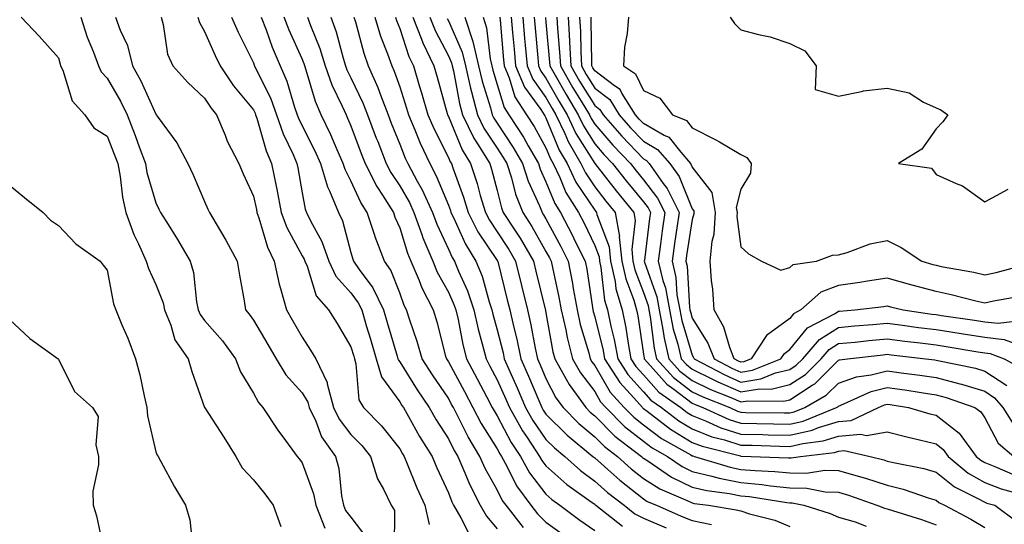
# Model space of a CAD drawing. Units: inches. Extents: x 939443 to 942083, y 7287338 to 7289978.
# Drawn here: x 941420 to 941622, y 7288108 to 7288211 of the extents above; entities that cross this region are included whole.
import ezdxf

# ---------------------------------------------------------------- set-up
doc = ezdxf.new("R2010")
doc.units = ezdxf.units.IN
doc.header["$MEASUREMENT"] = 0
doc.layers.add('Contour_93947287', color=7, linetype='Continuous', true_color=0xc72912)

msp = doc.modelspace()

# ---------------------------------------------------------------- linework, layer by layer
at = {"layer": 'Contour_93947287'}
for points in [[(941420.42, 7288211.92, 3187), (941424.14, 7288208.01, 3187), (941428.05, 7288203.59, 3187), (941428.39, 7288202.26, 3187), (941428.52, 7288201.92, 3187), (941428.94, 7288201.03, 3187), (941430.87, 7288194.74, 3187), (941433.48, 7288191.92, 3187), (941435.34, 7288189.21, 3187), (941438.05, 7288187.52, 3187), (941439.65, 7288183.52, 3187), (941440.24, 7288181.92, 3187), (941440.73, 7288179.24, 3187), (941441.18, 7288175.05, 3187), (941441.88, 7288171.92, 3187), (941443.53, 7288167.4, 3187), (941444.5, 7288165.47, 3187), (941446.08, 7288161.92, 3187), (941446.53, 7288160.4, 3187), (941448.05, 7288157.16, 3187), (941449.52, 7288153.39, 3187), (941449.85, 7288151.92, 3187), (941451.13, 7288148.84, 3187), (941451.94, 7288145.81, 3187), (941454.67, 7288141.92, 3187), (941455.44, 7288139.31, 3187), (941458.05, 7288131.95, 3187), (941458.06, 7288131.92, 3187), (941458.08, 7288131.89, 3187), (941462.01, 7288125.88, 3187), (941464.48, 7288121.92, 3187), (941465.72, 7288119.59, 3187), (941468.05, 7288117.13, 3187), (941470.38, 7288114.25, 3187), (941472.09, 7288111.92, 3187), (941473.68, 7288107.55, 3187)], [(941432.65, 7288211.92, 3188), (941433.94, 7288207.81, 3188), (941435.23, 7288204.74, 3188), (941436.26, 7288201.92, 3188), (941436.84, 7288200.71, 3188), (941438.05, 7288199.43, 3188), (941440.82, 7288194.69, 3188), (941442.16, 7288191.92, 3188), (941443.8, 7288187.67, 3188), (941444.63, 7288185.34, 3188), (941445.89, 7288181.92, 3188), (941446.22, 7288180.09, 3188), (941448.05, 7288173.89, 3188), (941448.69, 7288172.56, 3188), (941448.99, 7288171.92, 3188), (941450.56, 7288169.41, 3188), (941452.5, 7288166.37, 3188), (941455.08, 7288161.92, 3188), (941455.75, 7288159.62, 3188), (941456.36, 7288153.61, 3188), (941456.73, 7288151.92, 3188), (941457.11, 7288150.98, 3188), (941458.05, 7288149.78, 3188), (941461.7, 7288145.57, 3188), (941464.38, 7288141.92, 3188), (941465.41, 7288139.28, 3188), (941468.05, 7288134.88, 3188), (941469.09, 7288132.96, 3188), (941470, 7288131.92, 3188), (941473.19, 7288127.06, 3188), (941474.07, 7288125.9, 3188), (941477.05, 7288121.92, 3188), (941477.49, 7288121.36, 3188), (941478.05, 7288120.6, 3188), (941480.4, 7288114.27, 3188), (941480.89, 7288111.92, 3188), (941482.72, 7288107.25, 3188)], [(941439.77, 7288211.92, 3189), (941440.75, 7288209.22, 3189), (941442.23, 7288206.1, 3189), (941443.29, 7288201.92, 3189), (941444.99, 7288198.86, 3189), (941448.05, 7288192.01, 3189), (941448.09, 7288191.96, 3189), (941448.14, 7288191.92, 3189), (941448.32, 7288191.65, 3189), (941452.33, 7288186.2, 3189), (941454.62, 7288181.92, 3189), (941455.72, 7288179.59, 3189), (941458.05, 7288174.15, 3189), (941458.72, 7288172.59, 3189), (941459.03, 7288171.92, 3189), (941460.39, 7288169.58, 3189), (941462.38, 7288166.25, 3189), (941464.75, 7288161.92, 3189), (941465.19, 7288159.06, 3189), (941466.16, 7288153.81, 3189), (941466.46, 7288151.92, 3189), (941467.19, 7288151.06, 3189), (941468.05, 7288149.86, 3189), (941470.99, 7288144.86, 3189), (941472.7, 7288141.92, 3189), (941474.73, 7288138.6, 3189), (941478.05, 7288134.93, 3189), (941479.19, 7288133.06, 3189), (941479.51, 7288131.92, 3189), (941480.85, 7288129.12, 3189), (941482.05, 7288125.92, 3189), (941484.91, 7288121.92, 3189), (941485.58, 7288119.45, 3189), (941486.15, 7288113.82, 3189), (941486.54, 7288111.92, 3189), (941486.97, 7288110.84, 3189), (941488.05, 7288109.47, 3189), (941491.3, 7288105.17, 3189)], [(941449.11, 7288211.92, 3190), (941449.56, 7288210.41, 3190), (941450.45, 7288204.32, 3190), (941451.56, 7288201.92, 3190), (941454.63, 7288198.5, 3190), (941458.05, 7288195.29, 3190), (941459.39, 7288193.26, 3190), (941460.46, 7288191.92, 3190), (941462.23, 7288187.74, 3190), (941462.67, 7288186.54, 3190), (941465.04, 7288181.92, 3190), (941465.96, 7288179.83, 3190), (941468.05, 7288175.25, 3190), (941468.66, 7288172.53, 3190), (941468.77, 7288171.92, 3190), (941469.2, 7288170.77, 3190), (941470.94, 7288164.81, 3190), (941472.33, 7288161.92, 3190), (941473.33, 7288157.2, 3190), (941473.64, 7288156.33, 3190), (941474.81, 7288151.92, 3190), (941476.01, 7288149.88, 3190), (941478.05, 7288146.34, 3190), (941479.79, 7288143.66, 3190), (941480.83, 7288141.92, 3190), (941483.16, 7288137.03, 3190), (941483.17, 7288136.8, 3190), (941484.51, 7288131.92, 3190), (941485.66, 7288129.53, 3190), (941488.05, 7288126.4, 3190), (941490.3, 7288124.17, 3190), (941492.1, 7288121.92, 3190), (941493.47, 7288117.34, 3190), (941494.74, 7288115.23, 3190), (941496.33, 7288111.92, 3190), (941496.98, 7288110.85, 3190), (941496.89, 7288103.08, 3190)], [(941456.64, 7288211.92, 3191), (941456.97, 7288210.84, 3191), (941458.05, 7288208.95, 3191), (941460.19, 7288204.06, 3191), (941461.21, 7288201.92, 3191), (941463.99, 7288197.86, 3191), (941468.05, 7288192.94, 3191), (941468.39, 7288192.26, 3191), (941468.51, 7288191.92, 3191), (941468.75, 7288191.22, 3191), (941470.65, 7288184.52, 3191), (941471.75, 7288181.92, 3191), (941472.7, 7288177.27, 3191), (941472.83, 7288176.7, 3191), (941473.75, 7288171.92, 3191), (941474.92, 7288168.79, 3191), (941478.05, 7288163.04, 3191), (941478.45, 7288162.32, 3191), (941478.59, 7288161.92, 3191), (941479.07, 7288160.9, 3191), (941480.95, 7288154.82, 3191), (941483.46, 7288151.92, 3191), (941485.25, 7288149.12, 3191), (941488.05, 7288144.38, 3191), (941488.62, 7288142.49, 3191), (941488.78, 7288141.92, 3191), (941489.09, 7288140.88, 3191), (941489.65, 7288133.52, 3191), (941490.6, 7288131.92, 3191), (941494.33, 7288128.2, 3191), (941498.05, 7288123.46, 3191), (941498.6, 7288122.47, 3191), (941498.95, 7288121.92, 3191), (941499.6, 7288120.37, 3191), (941501.6, 7288115.47, 3191), (941503.19, 7288111.92, 3191), (941504.11, 7288107.98, 3191)], [(941463.56, 7288211.92, 3192), (941464.96, 7288208.83, 3192), (941468.05, 7288202.57, 3192), (941468.22, 7288202.09, 3192), (941468.29, 7288201.92, 3192), (941468.48, 7288201.49, 3192), (941471.53, 7288195.4, 3192), (941472.79, 7288191.92, 3192), (941474.14, 7288188.01, 3192), (941476.19, 7288183.78, 3192), (941476.99, 7288181.92, 3192), (941477.16, 7288181.03, 3192), (941478.05, 7288175.94, 3192), (941478.68, 7288172.55, 3192), (941478.96, 7288171.92, 3192), (941479.77, 7288170.2, 3192), (941482.09, 7288165.96, 3192), (941483.53, 7288161.92, 3192), (941484.96, 7288158.83, 3192), (941488.05, 7288155.44, 3192), (941489.54, 7288153.41, 3192), (941490.28, 7288151.92, 3192), (941491.21, 7288148.76, 3192), (941492.05, 7288145.92, 3192), (941493.24, 7288141.92, 3192), (941494.35, 7288138.22, 3192), (941498.05, 7288133.11, 3192), (941498.51, 7288132.38, 3192), (941498.82, 7288131.92, 3192), (941499.87, 7288130.1, 3192), (941502.14, 7288126.01, 3192), (941504.7, 7288121.92, 3192), (941505.7, 7288119.57, 3192), (941508.05, 7288114.46, 3192), (941508.75, 7288112.62, 3192), (941509.12, 7288111.92, 3192), (941510.6, 7288109.37, 3192), (941512.25, 7288106.12, 3192)], [(941469.65, 7288211.92, 3193), (941470.64, 7288209.33, 3193), (941471.9, 7288205.77, 3193), (941473.51, 7288201.92, 3193), (941474.91, 7288198.78, 3193), (941476.5, 7288193.47, 3193), (941477.05, 7288191.92, 3193), (941477.32, 7288191.19, 3193), (941478.05, 7288189.66, 3193), (941480.64, 7288184.51, 3193), (941481.79, 7288181.92, 3193), (941483.25, 7288177.12, 3193), (941483.67, 7288176.3, 3193), (941485.53, 7288171.92, 3193), (941486.34, 7288170.21, 3193), (941488.05, 7288163.71, 3193), (941488.43, 7288162.3, 3193), (941488.59, 7288161.92, 3193), (941489.77, 7288160.2, 3193), (941492.57, 7288156.44, 3193), (941494.75, 7288151.92, 3193), (941495.51, 7288149.38, 3193), (941497.54, 7288142.43, 3193), (941497.69, 7288141.92, 3193), (941497.78, 7288141.65, 3193), (941498.05, 7288141.27, 3193), (941501.66, 7288135.53, 3193), (941504.1, 7288131.92, 3193), (941505.55, 7288129.42, 3193), (941508.05, 7288125.51, 3193), (941509.24, 7288123.11, 3193), (941509.96, 7288121.92, 3193), (941511.44, 7288118.53, 3193), (941512.34, 7288116.21, 3193), (941514.56, 7288111.92, 3193), (941515.84, 7288109.71, 3193), (941518.05, 7288107.09, 3193)], [(941523.47, 7288107.34, 3194), (941519.87, 7288111.92, 3194), (941519.1, 7288112.97, 3194), (941518.05, 7288115.08, 3194), (941515.59, 7288119.46, 3194), (941514.52, 7288121.92, 3194), (941512.09, 7288125.96, 3194), (941510.2, 7288129.77, 3194), (941509.07, 7288131.92, 3194), (941508.71, 7288132.58, 3194), (941508.05, 7288133.82, 3194), (941504.76, 7288138.63, 3194), (941502.65, 7288141.92, 3194), (941501.61, 7288145.48, 3194), (941500.13, 7288149.84, 3194), (941499.48, 7288151.92, 3194), (941499, 7288152.87, 3194), (941498.05, 7288155.46, 3194), (941496.22, 7288160.09, 3194), (941494.96, 7288161.92, 3194), (941493.02, 7288166.89, 3194), (941493.01, 7288166.96, 3194), (941491.37, 7288171.92, 3194), (941490.09, 7288173.96, 3194), (941488.05, 7288178.41, 3194), (941486.85, 7288180.72, 3194), (941486.49, 7288181.92, 3194), (941485.24, 7288184.73, 3194), (941483.94, 7288187.81, 3194), (941481.96, 7288191.92, 3194), (941480.77, 7288194.64, 3194), (941478.9, 7288201.07, 3194), (941478.6, 7288201.92, 3194), (941478.47, 7288202.34, 3194), (941478.05, 7288203.38, 3194), (941475.4, 7288209.27, 3194), (941474.39, 7288211.92, 3194)], [(941479.15, 7288211.92, 3195), (941479.77, 7288210.2, 3195), (941481.65, 7288205.52, 3195), (941482.78, 7288201.92, 3195), (941484.16, 7288198.03, 3195), (941486.29, 7288193.68, 3195), (941487.05, 7288191.92, 3195), (941487.38, 7288191.25, 3195), (941488.05, 7288189.64, 3195), (941490.14, 7288184.01, 3195), (941490.95, 7288181.92, 3195), (941493.35, 7288177.22, 3195), (941494.56, 7288175.41, 3195), (941496.76, 7288171.92, 3195), (941497.08, 7288170.95, 3195), (941498.05, 7288168.77, 3195), (941499.67, 7288163.54, 3195), (941500.35, 7288161.92, 3195), (941502.03, 7288157.94, 3195), (941502.58, 7288156.45, 3195), (941504.89, 7288151.92, 3195), (941505.64, 7288149.51, 3195), (941507.48, 7288142.49, 3195), (941507.65, 7288141.92, 3195), (941507.81, 7288141.68, 3195), (941508.05, 7288141.31, 3195), (941511.32, 7288135.19, 3195), (941513.06, 7288131.92, 3195), (941514.79, 7288128.66, 3195), (941518.05, 7288123.46, 3195), (941518.59, 7288122.46, 3195), (941518.94, 7288121.92, 3195), (941520.05, 7288119.92, 3195), (941522.04, 7288115.91, 3195), (941524.92, 7288111.92, 3195), (941526.3, 7288110.17, 3195), (941528.05, 7288108.46, 3195), (941531.83, 7288105.7, 3195)], [(941483.96, 7288211.92, 3196), (941485.04, 7288208.91, 3196), (941486.46, 7288203.51, 3196), (941486.96, 7288201.92, 3196), (941487.24, 7288201.11, 3196), (941488.05, 7288199.46, 3196), (941490.5, 7288194.37, 3196), (941491.45, 7288191.92, 3196), (941493.26, 7288187.13, 3196), (941493.55, 7288186.42, 3196), (941495.31, 7288181.92, 3196), (941496.23, 7288180.1, 3196), (941498.05, 7288177.39, 3196), (941500.05, 7288173.92, 3196), (941500.96, 7288171.92, 3196), (941502.6, 7288167.37, 3196), (941502.82, 7288166.69, 3196), (941504.82, 7288161.92, 3196), (941505.77, 7288159.64, 3196), (941508.05, 7288155.56, 3196), (941509.19, 7288153.06, 3196), (941509.58, 7288151.92, 3196), (941510.02, 7288149.95, 3196), (941511.01, 7288144.88, 3196), (941511.74, 7288141.92, 3196), (941513.94, 7288137.81, 3196), (941515.93, 7288134.04, 3196), (941517.05, 7288131.92, 3196), (941517.4, 7288131.27, 3196), (941518.05, 7288130.24, 3196), (941520.93, 7288124.8, 3196), (941522.84, 7288121.92, 3196), (941524.7, 7288118.57, 3196), (941528.05, 7288114.16, 3196), (941529.23, 7288113.1, 3196), (941530.9, 7288111.92, 3196), (941535.01, 7288108.88, 3196), (941538.05, 7288106.72, 3196)], [(941488.68, 7288211.92, 3197), (941488.98, 7288210.99, 3197), (941490.69, 7288204.56, 3197), (941491.61, 7288201.92, 3197), (941493.6, 7288197.47, 3197), (941494.18, 7288195.79, 3197), (941495.69, 7288191.92, 3197), (941496.33, 7288190.2, 3197), (941498.05, 7288185.89, 3197), (941499.17, 7288183.04, 3197), (941499.71, 7288181.92, 3197), (941501.65, 7288178.32, 3197), (941502.68, 7288176.55, 3197), (941504.79, 7288171.92, 3197), (941505.65, 7288169.52, 3197), (941508.05, 7288164.37, 3197), (941508.8, 7288162.67, 3197), (941509.28, 7288161.92, 3197), (941510.11, 7288159.86, 3197), (941511.96, 7288155.83, 3197), (941513.27, 7288151.92, 3197), (941514.15, 7288148.02, 3197), (941515, 7288144.97, 3197), (941515.76, 7288141.92, 3197), (941516.56, 7288140.43, 3197), (941518.05, 7288137.6, 3197), (941519.8, 7288133.67, 3197), (941520.55, 7288131.92, 3197), (941523.26, 7288127.13, 3197), (941524.19, 7288125.78, 3197), (941526.75, 7288121.92, 3197), (941527.22, 7288121.09, 3197), (941528.05, 7288119.99, 3197), (941532.31, 7288116.18, 3197), (941537.34, 7288112.63, 3197), (941538.05, 7288112.12, 3197), (941538.15, 7288112.02, 3197), (941538.28, 7288111.92, 3197), (941543.77, 7288107.64, 3197)], [(941492.93, 7288211.92, 3198), (941494.14, 7288208.01, 3198), (941495.58, 7288204.39, 3198), (941496.46, 7288201.92, 3198), (941496.95, 7288200.82, 3198), (941498.05, 7288197.64, 3198), (941499.43, 7288193.3, 3198), (941499.83, 7288191.92, 3198), (941501.16, 7288188.81, 3198), (941502.23, 7288186.1, 3198), (941504.22, 7288181.92, 3198), (941505.56, 7288179.43, 3198), (941508.05, 7288173.39, 3198), (941508.45, 7288172.32, 3198), (941508.57, 7288171.92, 3198), (941509.09, 7288170.88, 3198), (941511.53, 7288165.4, 3198), (941513.7, 7288161.92, 3198), (941514.95, 7288158.82, 3198), (941516.41, 7288153.56, 3198), (941516.97, 7288151.92, 3198), (941517.16, 7288151.03, 3198), (941518.05, 7288147.84, 3198), (941519.25, 7288143.12, 3198), (941519.51, 7288141.92, 3198), (941520.65, 7288139.32, 3198), (941522.13, 7288136, 3198), (941523.88, 7288131.92, 3198), (941525.38, 7288129.25, 3198), (941528.05, 7288125.4, 3198), (941529.78, 7288123.65, 3198), (941531.91, 7288121.92, 3198), (941535.13, 7288119, 3198), (941538.05, 7288116.87, 3198), (941540.67, 7288114.54, 3198), (941544.07, 7288111.92, 3198), (941546.3, 7288110.17, 3198), (941548.05, 7288109.26, 3198), (941552.67, 7288107.3, 3198)], [(941497.18, 7288211.92, 3199), (941497.39, 7288211.26, 3199), (941498.05, 7288209.58, 3199), (941499.95, 7288203.82, 3199), (941500.86, 7288201.92, 3199), (941502.08, 7288197.89, 3199), (941502.55, 7288196.42, 3199), (941503.85, 7288191.92, 3199), (941505.11, 7288188.98, 3199), (941508.05, 7288183.19, 3199), (941508.42, 7288182.29, 3199), (941508.65, 7288181.92, 3199), (941508.94, 7288181.03, 3199), (941511.17, 7288175.04, 3199), (941512.1, 7288171.92, 3199), (941514.09, 7288167.96, 3199), (941518.05, 7288162.04, 3199), (941518.1, 7288161.97, 3199), (941518.12, 7288161.92, 3199), (941518.15, 7288161.82, 3199), (941520.12, 7288153.99, 3199), (941520.63, 7288151.92, 3199), (941521.39, 7288148.58, 3199), (941522.06, 7288145.93, 3199), (941522.91, 7288141.92, 3199), (941524.48, 7288138.35, 3199), (941526.58, 7288133.39, 3199), (941527.21, 7288131.92, 3199), (941527.51, 7288131.38, 3199), (941528.05, 7288130.6, 3199), (941532.38, 7288126.25, 3199), (941537.69, 7288121.92, 3199), (941537.88, 7288121.75, 3199), (941538.05, 7288121.63, 3199), (941540.76, 7288119.21, 3199), (941543.18, 7288117.05, 3199), (941548.05, 7288113.22, 3199), (941548.84, 7288112.71, 3199), (941550.72, 7288111.92, 3199), (941555.81, 7288109.68, 3199), (941558.05, 7288108.78, 3199), (941562.01, 7288107.96, 3199)], [(941500.78, 7288211.92, 3200), (941502.54, 7288207.43, 3200), (941502.8, 7288206.67, 3200), (941505.05, 7288201.92, 3200), (941505.76, 7288199.63, 3200), (941507.82, 7288192.15, 3200), (941507.88, 7288191.92, 3200), (941507.93, 7288191.8, 3200), (941508.05, 7288191.57, 3200), (941510.85, 7288184.72, 3200), (941512.57, 7288181.92, 3200), (941513.95, 7288177.82, 3200), (941514.59, 7288175.38, 3200), (941515.63, 7288171.92, 3200), (941516.44, 7288170.31, 3200), (941518.05, 7288167.91, 3200), (941520.41, 7288164.28, 3200), (941521.8, 7288161.92, 3200), (941523.05, 7288156.92, 3200), (941524.28, 7288151.92, 3200), (941524.98, 7288148.85, 3200), (941525.84, 7288144.13, 3200), (941526.31, 7288141.92, 3200), (941526.84, 7288140.71, 3200), (941528.05, 7288137.86, 3200), (941530.07, 7288133.94, 3200), (941531.55, 7288131.92, 3200), (941534.79, 7288128.66, 3200), (941538.05, 7288125.94, 3200), (941540.06, 7288123.93, 3200), (941542.7, 7288121.92, 3200), (941545.52, 7288119.39, 3200), (941548.05, 7288117.41, 3200), (941551.4, 7288115.27, 3200), (941557.12, 7288112.85, 3200), (941558.05, 7288112.39, 3200), (941558.43, 7288112.3, 3200), (941561.38, 7288111.92, 3200), (941567.08, 7288110.95, 3200), (941568.05, 7288110.74, 3200), (941569.82, 7288110.15, 3200), (941575, 7288108.87, 3200), (941578.05, 7288107.58, 3200)], [(941504.23, 7288211.92, 3201), (941505.31, 7288209.18, 3201), (941508.05, 7288203.97, 3201), (941508.67, 7288202.55, 3201), (941508.82, 7288201.92, 3201), (941509.07, 7288200.9, 3201), (941510.34, 7288194.21, 3201), (941510.96, 7288191.92, 3201), (941513.25, 7288187.12, 3201), (941514.02, 7288185.95, 3201), (941516.51, 7288181.92, 3201), (941516.9, 7288180.77, 3201), (941518.05, 7288176.37, 3201), (941518.95, 7288172.82, 3201), (941519.3, 7288171.92, 3201), (941521.51, 7288168.46, 3201), (941522.73, 7288166.6, 3201), (941525.48, 7288161.92, 3201), (941525.99, 7288159.86, 3201), (941527.9, 7288152.07, 3201), (941527.94, 7288151.92, 3201), (941527.96, 7288151.83, 3201), (941528.05, 7288151.34, 3201), (941529.48, 7288143.35, 3201), (941529.84, 7288141.92, 3201), (941532.19, 7288137.78, 3201), (941532.78, 7288136.65, 3201), (941536.21, 7288131.92, 3201), (941537.13, 7288131, 3201), (941538.05, 7288130.23, 3201), (941542.2, 7288126.07, 3201), (941547.66, 7288121.92, 3201), (941547.86, 7288121.73, 3201), (941548.05, 7288121.59, 3201), (941548.97, 7288121, 3201), (941553.82, 7288117.69, 3201), (941558.05, 7288115.62, 3201), (941561.04, 7288114.91, 3201), (941565.66, 7288114.31, 3201), (941568.05, 7288113.84, 3201), (941569.81, 7288113.68, 3201), (941577.47, 7288112.5, 3201), (941578.05, 7288112.44, 3201), (941578.56, 7288112.43, 3201), (941580.97, 7288111.92, 3201), (941586.33, 7288110.2, 3201), (941588.05, 7288109.49, 3201), (941591.48, 7288108.49, 3201), (941593.74, 7288107.61, 3201)], [(941507.78, 7288211.65, 3202), (941508.05, 7288211.13, 3202), (941510.86, 7288204.73, 3202), (941511.53, 7288201.92, 3202), (941512.6, 7288197.37, 3202), (941512.75, 7288196.62, 3202), (941513.99, 7288191.92, 3202), (941515.3, 7288189.17, 3202), (941518.05, 7288185.05, 3202), (941519.3, 7288183.17, 3202), (941520.02, 7288181.92, 3202), (941520.95, 7288179.02, 3202), (941521.8, 7288175.67, 3202), (941523.28, 7288171.92, 3202), (941525.14, 7288169.01, 3202), (941528.05, 7288163.93, 3202), (941528.75, 7288162.62, 3202), (941529.1, 7288161.92, 3202), (941529.36, 7288160.61, 3202), (941530.71, 7288154.58, 3202), (941531.18, 7288151.92, 3202), (941532.1, 7288147.87, 3202), (941532.39, 7288146.26, 3202), (941533.49, 7288141.92, 3202), (941535.14, 7288139.01, 3202), (941538.05, 7288135.19, 3202), (941539.25, 7288133.12, 3202), (941540.33, 7288131.92, 3202), (941544.18, 7288128.05, 3202), (941548.05, 7288125.02, 3202), (941549.83, 7288123.7, 3202), (941552.96, 7288121.92, 3202), (941555.99, 7288119.86, 3202), (941558.05, 7288118.84, 3202), (941562.07, 7288117.9, 3202), (941563.58, 7288117.45, 3202), (941568.05, 7288116.56, 3202), (941572.31, 7288116.18, 3202), (941574.07, 7288115.9, 3202), (941578.05, 7288115.49, 3202), (941581.57, 7288115.44, 3202), (941585.34, 7288114.63, 3202), (941588.05, 7288114.57, 3202), (941590.09, 7288113.96, 3202), (941595.89, 7288111.92, 3202), (941597.45, 7288111.32, 3202), (941598.05, 7288111.19, 3202), (941599.15, 7288110.82, 3202), (941605.1, 7288108.97, 3202), (941608.05, 7288107.93, 3202)], [(941511.41, 7288211.92, 3203), (941513.05, 7288206.92, 3203), (941514.23, 7288201.92, 3203), (941514.96, 7288198.83, 3203), (941516.65, 7288193.32, 3203), (941517.02, 7288191.92, 3203), (941517.36, 7288191.23, 3203), (941518.05, 7288190.18, 3203), (941521.35, 7288185.22, 3203), (941523.26, 7288181.92, 3203), (941524.43, 7288178.3, 3203), (941526.74, 7288173.23, 3203), (941527.26, 7288171.92, 3203), (941527.57, 7288171.44, 3203), (941528.05, 7288170.59, 3203), (941531.09, 7288164.96, 3203), (941532.59, 7288161.92, 3203), (941533.48, 7288157.35, 3203), (941533.63, 7288156.34, 3203), (941534.43, 7288151.92, 3203), (941535.09, 7288148.96, 3203), (941536.83, 7288143.14, 3203), (941537.14, 7288141.92, 3203), (941537.46, 7288141.33, 3203), (941538.05, 7288140.57, 3203), (941541.24, 7288135.11, 3203), (941544.09, 7288131.92, 3203), (941546.06, 7288129.93, 3203), (941548.05, 7288128.37, 3203), (941551.75, 7288125.62, 3203), (941557.73, 7288122.24, 3203), (941558.05, 7288122.05, 3203), (941558.14, 7288122.01, 3203), (941558.51, 7288121.92, 3203), (941565.84, 7288119.71, 3203), (941568.05, 7288119.27, 3203), (941570.96, 7288119.01, 3203), (941574.99, 7288118.86, 3203), (941578.05, 7288118.55, 3203), (941581.48, 7288118.49, 3203), (941585.25, 7288119.12, 3203), (941588.05, 7288119.05, 3203), (941592.11, 7288117.86, 3203), (941593.61, 7288117.48, 3203), (941598.05, 7288116.04, 3203), (941601.34, 7288115.21, 3203), (941606.61, 7288113.36, 3203), (941608.05, 7288112.94, 3203), (941608.62, 7288112.49, 3203), (941609.77, 7288111.92, 3203), (941615.21, 7288109.08, 3203), (941618.05, 7288107.34, 3203)], [(941515.18, 7288211.92, 3204), (941515.89, 7288209.76, 3204), (941516.59, 7288203.38, 3204), (941516.94, 7288201.92, 3204), (941517.15, 7288201.02, 3204), (941518.05, 7288198.09, 3204), (941519.51, 7288193.38, 3204), (941520.44, 7288191.92, 3204), (941523.43, 7288187.3, 3204), (941524.39, 7288185.58, 3204), (941526.51, 7288181.92, 3204), (941526.89, 7288180.76, 3204), (941528.05, 7288178.2, 3204), (941529.88, 7288173.75, 3204), (941531.01, 7288171.92, 3204), (941533.43, 7288167.3, 3204), (941534.14, 7288165.83, 3204), (941536.08, 7288161.92, 3204), (941536.4, 7288160.27, 3204), (941537.57, 7288152.4, 3204), (941537.66, 7288151.92, 3204), (941537.73, 7288151.6, 3204), (941538.05, 7288150.53, 3204), (941539.76, 7288143.63, 3204), (941540.08, 7288141.92, 3204), (941543.2, 7288137.07, 3204), (941546.08, 7288133.89, 3204), (941547.84, 7288131.92, 3204), (941547.94, 7288131.81, 3204), (941548.05, 7288131.72, 3204), (941548.79, 7288131.18, 3204), (941553.61, 7288127.48, 3204), (941558.05, 7288124.79, 3204), (941560.12, 7288123.99, 3204), (941567.96, 7288122.01, 3204), (941568.05, 7288121.98, 3204), (941568.11, 7288121.98, 3204), (941570.15, 7288121.92, 3204), (941577.78, 7288121.65, 3204), (941578.05, 7288121.62, 3204), (941578.36, 7288121.61, 3204), (941580.24, 7288121.92, 3204), (941587.22, 7288122.75, 3204), (941588.05, 7288123, 3204), (941589.24, 7288123.11, 3204), (941594.54, 7288121.92, 3204), (941597.33, 7288121.2, 3204), (941598.05, 7288120.96, 3204), (941599.33, 7288120.64, 3204), (941605.55, 7288119.42, 3204), (941608.05, 7288118.67, 3204), (941611.81, 7288115.68, 3204), (941616.64, 7288113.33, 3204), (941618.05, 7288112.54, 3204), (941618.5, 7288112.37, 3204), (941620.09, 7288111.92, 3204), (941624.67, 7288108.54, 3204)], [(941518.61, 7288211.92, 3205), (941518.66, 7288211.31, 3205), (941519.33, 7288203.2, 3205), (941519.45, 7288201.92, 3205), (941520.48, 7288199.49, 3205), (941521.69, 7288195.56, 3205), (941524.07, 7288191.92, 3205), (941525.63, 7288189.5, 3205), (941528.05, 7288185.14, 3205), (941528.99, 7288182.86, 3205), (941529.53, 7288181.92, 3205), (941530.9, 7288179.07, 3205), (941532.15, 7288176.02, 3205), (941534.71, 7288171.92, 3205), (941535.86, 7288169.73, 3205), (941538.05, 7288165.16, 3205), (941538.95, 7288162.82, 3205), (941539.04, 7288161.92, 3205), (941539.32, 7288160.65, 3205), (941540.09, 7288153.96, 3205), (941540.67, 7288151.92, 3205), (941541.36, 7288148.61, 3205), (941542.03, 7288145.9, 3205), (941542.78, 7288141.92, 3205), (941544.84, 7288138.71, 3205), (941548.05, 7288135.18, 3205), (941549.58, 7288133.45, 3205), (941551.76, 7288131.92, 3205), (941555.32, 7288129.19, 3205), (941558.05, 7288127.54, 3205), (941562.09, 7288125.96, 3205), (941564.66, 7288125.31, 3205), (941568.05, 7288124.22, 3205), (941570.32, 7288124.19, 3205), (941575.95, 7288124.02, 3205), (941578.05, 7288123.97, 3205), (941580.72, 7288124.59, 3205), (941584.89, 7288125.08, 3205), (941588.05, 7288126.04, 3205), (941592.58, 7288126.45, 3205), (941593.79, 7288126.18, 3205), (941598.05, 7288126.96, 3205), (941602.03, 7288125.9, 3205), (941604.65, 7288125.32, 3205), (941608.05, 7288124.47, 3205), (941609.49, 7288123.36, 3205), (941610.54, 7288121.92, 3205), (941614.64, 7288118.51, 3205), (941618.05, 7288116.6, 3205), (941621.43, 7288115.3, 3205), (941625.92, 7288114.05, 3205)], [(941520.94, 7288211.92, 3206), (941521.22, 7288208.75, 3206), (941521.51, 7288205.38, 3206), (941521.81, 7288201.92, 3206), (941523.67, 7288197.55, 3206), (941527, 7288192.97, 3206), (941527.68, 7288191.92, 3206), (941527.83, 7288191.7, 3206), (941528.05, 7288191.3, 3206), (941530.78, 7288184.65, 3206), (941532.38, 7288181.92, 3206), (941534.21, 7288178.08, 3206), (941538.05, 7288172.39, 3206), (941538.26, 7288172.13, 3206), (941538.42, 7288171.92, 3206), (941538.5, 7288171.47, 3206), (941541.02, 7288164.89, 3206), (941541.32, 7288161.92, 3206), (941542.24, 7288157.73, 3206), (941542.41, 7288156.28, 3206), (941543.66, 7288151.92, 3206), (941544.41, 7288148.28, 3206), (941544.89, 7288145.08, 3206), (941545.48, 7288141.92, 3206), (941546.49, 7288140.36, 3206), (941548.05, 7288138.64, 3206), (941551.21, 7288135.08, 3206), (941555.7, 7288131.92, 3206), (941557.02, 7288130.89, 3206), (941558.05, 7288130.28, 3206), (941560.75, 7288129.22, 3206), (941563.93, 7288127.8, 3206), (941568.05, 7288126.48, 3206), (941572.51, 7288126.38, 3206), (941573.62, 7288126.35, 3206), (941578.05, 7288126.26, 3206), (941582.66, 7288127.31, 3206), (941583.97, 7288127.84, 3206), (941588.05, 7288129.08, 3206), (941590.66, 7288129.31, 3206), (941596.23, 7288131.92, 3206), (941597.48, 7288132.49, 3206), (941598.05, 7288132.63, 3206), (941598.67, 7288132.55, 3206), (941602.42, 7288131.92, 3206), (941606.79, 7288130.66, 3206), (941608.05, 7288130.35, 3206), (941612.78, 7288126.65, 3206), (941616.28, 7288121.92, 3206), (941617.25, 7288121.12, 3206), (941618.05, 7288120.67, 3206), (941620.09, 7288119.88, 3206), (941624.22, 7288118.09, 3206)], [(941523.28, 7288211.92, 3207), (941523.67, 7288207.54, 3207), (941523.8, 7288206.17, 3207), (941524.18, 7288201.92, 3207), (941525.34, 7288199.21, 3207), (941528.05, 7288195.46, 3207), (941529.33, 7288193.2, 3207), (941530.1, 7288191.92, 3207), (941531.92, 7288188.05, 3207), (941532.58, 7288186.45, 3207), (941535.21, 7288181.92, 3207), (941536.14, 7288180.01, 3207), (941538.05, 7288177.15, 3207), (941540.34, 7288174.21, 3207), (941542.24, 7288171.92, 3207), (941543.1, 7288166.97, 3207), (941543.09, 7288166.88, 3207), (941543.61, 7288161.92, 3207), (941544.41, 7288158.28, 3207), (941546.07, 7288153.9, 3207), (941546.63, 7288151.92, 3207), (941546.88, 7288150.75, 3207), (941548.05, 7288142.88, 3207), (941548.16, 7288142.03, 3207), (941548.18, 7288141.92, 3207), (941549.48, 7288140.49, 3207), (941552.84, 7288136.71, 3207), (941554.25, 7288135.72, 3207), (941558.05, 7288132.85, 3207), (941558.67, 7288132.55, 3207), (941560.25, 7288131.92, 3207), (941565.63, 7288129.5, 3207), (941568.05, 7288128.73, 3207), (941571.31, 7288128.66, 3207), (941574.74, 7288128.61, 3207), (941578.05, 7288128.54, 3207), (941580.8, 7288129.17, 3207), (941587.63, 7288131.92, 3207), (941587.89, 7288132.08, 3207), (941588.05, 7288132.22, 3207), (941588.52, 7288132.39, 3207), (941594.76, 7288135.21, 3207), (941598.05, 7288136.06, 3207), (941601.66, 7288135.53, 3207), (941604.98, 7288134.99, 3207), (941608.05, 7288134.53, 3207), (941610.12, 7288133.99, 3207), (941616.02, 7288131.92, 3207), (941617.21, 7288131.08, 3207), (941618.05, 7288129.8, 3207), (941620.76, 7288124.63, 3207), (941624.03, 7288121.92, 3207)], [(941525.62, 7288211.92, 3208), (941525.81, 7288209.68, 3208), (941526.4, 7288203.57, 3208), (941526.55, 7288201.92, 3208), (941527, 7288200.87, 3208), (941528.05, 7288199.42, 3208), (941530.75, 7288194.62, 3208), (941532.4, 7288191.92, 3208), (941534.2, 7288188.07, 3208), (941538.05, 7288181.92, 3208), (941542.44, 7288176.31, 3208), (941546.06, 7288171.92, 3208), (941546.35, 7288170.22, 3208), (941545.64, 7288164.33, 3208), (941545.89, 7288161.92, 3208), (941546.27, 7288160.14, 3208), (941548.05, 7288155.48, 3208), (941548.99, 7288152.86, 3208), (941549.15, 7288151.92, 3208), (941549.43, 7288150.54, 3208), (941550.21, 7288144.08, 3208), (941550.71, 7288141.92, 3208), (941554.2, 7288138.07, 3208), (941558.05, 7288135.17, 3208), (941560.23, 7288134.1, 3208), (941565.74, 7288131.92, 3208), (941567.33, 7288131.2, 3208), (941568.05, 7288130.97, 3208), (941569.02, 7288130.95, 3208), (941576.98, 7288130.85, 3208), (941578.05, 7288130.83, 3208), (941578.94, 7288131.03, 3208), (941581.16, 7288131.92, 3208), (941585.53, 7288134.44, 3208), (941588.05, 7288136.92, 3208), (941591.75, 7288138.22, 3208), (941594.77, 7288138.64, 3208), (941598.05, 7288139.48, 3208), (941600.9, 7288139.07, 3208), (941604.72, 7288138.59, 3208), (941608.05, 7288138.09, 3208), (941612.95, 7288136.82, 3208), (941613.26, 7288136.71, 3208), (941618.05, 7288135.27, 3208), (941620.07, 7288133.94, 3208), (941621.74, 7288131.92, 3208), (941624.19, 7288128.06, 3208)], [(941527.96, 7288211.83, 3209), (941528.05, 7288210.92, 3209), (941528.8, 7288202.67, 3209), (941528.84, 7288201.92, 3209), (941529.91, 7288200.06, 3209), (941532.17, 7288196.04, 3209), (941534.68, 7288191.92, 3209), (941535.76, 7288189.63, 3209), (941538.05, 7288185.96, 3209), (941539.92, 7288183.79, 3209), (941541.71, 7288181.92, 3209), (941544.51, 7288178.38, 3209), (941548.05, 7288174.09, 3209), (941548.99, 7288172.86, 3209), (941549.46, 7288171.92, 3209), (941549.28, 7288170.69, 3209), (941548.23, 7288162.1, 3209), (941548.21, 7288161.92, 3209), (941548.26, 7288161.71, 3209), (941550.77, 7288154.64, 3209), (941551.26, 7288151.92, 3209), (941552.03, 7288147.94, 3209), (941552.26, 7288146.13, 3209), (941553.24, 7288141.92, 3209), (941555.53, 7288139.4, 3209), (941558.05, 7288137.5, 3209), (941561.78, 7288135.65, 3209), (941565.98, 7288133.99, 3209), (941568.05, 7288133.09, 3209), (941569.45, 7288133.32, 3209), (941576.75, 7288133.22, 3209), (941578.05, 7288133.53, 3209), (941582.64, 7288136.51, 3209), (941583.16, 7288136.81, 3209), (941588.05, 7288141.61, 3209), (941588.28, 7288141.69, 3209), (941589.92, 7288141.92, 3209), (941597.21, 7288142.76, 3209), (941598.05, 7288142.84, 3209), (941598.86, 7288142.73, 3209), (941605.96, 7288141.92, 3209), (941607.82, 7288141.69, 3209), (941608.05, 7288141.65, 3209), (941608.41, 7288141.56, 3209), (941616.11, 7288139.98, 3209), (941618.05, 7288139.4, 3209), (941622.56, 7288136.43, 3209)], [(941530.29, 7288211.92, 3210), (941530.41, 7288209.56, 3210), (941530.85, 7288204.72, 3210), (941531, 7288201.92, 3210), (941533.57, 7288197.44, 3210), (941535.28, 7288194.69, 3210), (941536.97, 7288191.92, 3210), (941537.31, 7288191.18, 3210), (941538.05, 7288190.01, 3210), (941541.79, 7288185.66, 3210), (941545.37, 7288181.92, 3210), (941546.56, 7288180.43, 3210), (941548.05, 7288178.61, 3210), (941550.96, 7288174.83, 3210), (941552.4, 7288171.92, 3210), (941551.86, 7288168.11, 3210), (941551.53, 7288165.4, 3210), (941551.05, 7288161.92, 3210), (941552.01, 7288157.96, 3210), (941552.56, 7288156.43, 3210), (941553.37, 7288151.92, 3210), (941554.13, 7288148, 3210), (941555.07, 7288144.9, 3210), (941555.76, 7288141.92, 3210), (941556.85, 7288140.72, 3210), (941558.05, 7288139.82, 3210), (941562.2, 7288137.77, 3210), (941563.31, 7288137.18, 3210), (941568.05, 7288135.13, 3210), (941571.87, 7288135.74, 3210), (941574.26, 7288135.71, 3210), (941578.05, 7288136.64, 3210), (941581.25, 7288138.72, 3210), (941584.51, 7288141.92, 3210), (941586.16, 7288143.81, 3210), (941588.05, 7288145.03, 3210), (941591.48, 7288145.35, 3210), (941594.29, 7288145.68, 3210), (941598.05, 7288146.02, 3210), (941601.68, 7288145.55, 3210), (941604.77, 7288145.2, 3210), (941608.05, 7288144.78, 3210), (941610.53, 7288144.4, 3210), (941616.59, 7288143.38, 3210), (941618.05, 7288143.15, 3210), (941619.16, 7288143.03, 3210), (941622.03, 7288141.92, 3210), (941625.94, 7288139.81, 3210)], [(941532.62, 7288211.92, 3211), (941532.88, 7288207.09, 3211), (941532.91, 7288206.78, 3211), (941533.16, 7288201.92, 3211), (941534.94, 7288198.81, 3211), (941538.05, 7288193.8, 3211), (941539.11, 7288192.98, 3211), (941539.79, 7288191.92, 3211), (941543.63, 7288187.5, 3211), (941548.05, 7288182.9, 3211), (941548.67, 7288182.54, 3211), (941549.2, 7288181.92, 3211), (941552.11, 7288177.86, 3211), (941552.92, 7288176.79, 3211), (941555.34, 7288171.92, 3211), (941554.9, 7288168.77, 3211), (941554.4, 7288165.57, 3211), (941553.9, 7288161.92, 3211), (941554.71, 7288158.58, 3211), (941554.92, 7288155.05, 3211), (941555.48, 7288151.92, 3211), (941555.89, 7288149.76, 3211), (941558.05, 7288142.65, 3211), (941558.33, 7288142.2, 3211), (941558.44, 7288141.92, 3211), (941564.73, 7288138.6, 3211), (941568.05, 7288137.16, 3211), (941572.15, 7288137.82, 3211), (941575.16, 7288139.03, 3211), (941578.05, 7288139.73, 3211), (941579.38, 7288140.59, 3211), (941580.73, 7288141.92, 3211), (941584.12, 7288145.85, 3211), (941588.05, 7288148.35, 3211), (941591.31, 7288148.66, 3211), (941595.06, 7288148.93, 3211), (941598.05, 7288149.21, 3211), (941601.17, 7288148.8, 3211), (941604.47, 7288148.34, 3211), (941608.05, 7288147.89, 3211), (941612.82, 7288147.15, 3211), (941613.23, 7288147.1, 3211), (941618.05, 7288146.33, 3211), (941622.02, 7288145.89, 3211), (941625.36, 7288144.61, 3211)], [(941534.95, 7288211.92, 3212), (941535.11, 7288208.98, 3212), (941535.17, 7288204.8, 3212), (941535.32, 7288201.92, 3212), (941536.31, 7288200.18, 3212), (941538.05, 7288197.38, 3212), (941541.15, 7288195.02, 3212), (941543.09, 7288191.92, 3212), (941545.39, 7288189.26, 3212), (941548.05, 7288186.5, 3212), (941550.96, 7288184.83, 3212), (941553.46, 7288181.92, 3212), (941555.37, 7288179.24, 3212), (941558.05, 7288172.61, 3212), (941558.35, 7288172.22, 3212), (941558.4, 7288171.92, 3212), (941558.38, 7288171.59, 3212), (941558.05, 7288170.43, 3212), (941556.9, 7288163.07, 3212), (941556.74, 7288161.92, 3212), (941557, 7288160.87, 3212), (941557.48, 7288152.49, 3212), (941557.58, 7288151.92, 3212), (941557.66, 7288151.53, 3212), (941558.05, 7288150.24, 3212), (941561.27, 7288145.14, 3212), (941562.55, 7288141.92, 3212), (941566.15, 7288140.02, 3212), (941568.05, 7288139.2, 3212), (941570.39, 7288139.58, 3212), (941576.24, 7288141.92, 3212), (941576.97, 7288143, 3212), (941578.05, 7288143.8, 3212), (941581.7, 7288148.27, 3212), (941587.36, 7288151.23, 3212), (941588.05, 7288151.67, 3212), (941588.27, 7288151.7, 3212), (941591.42, 7288151.92, 3212), (941597.32, 7288152.65, 3212), (941598.05, 7288152.76, 3212), (941598.7, 7288152.57, 3212), (941601.34, 7288151.92, 3212), (941607.22, 7288151.09, 3212), (941608.05, 7288150.98, 3212), (941609.15, 7288150.82, 3212), (941615.97, 7288149.84, 3212), (941618.05, 7288149.51, 3212), (941620.76, 7288149.21, 3212), (941625.94, 7288149.81, 3212)], [(941625.31, 7288154.66, 3213), (941619.84, 7288153.71, 3213), (941618.05, 7288153.33, 3213), (941616.22, 7288153.75, 3213), (941611.17, 7288155.04, 3213), (941608.05, 7288155.68, 3213), (941603.13, 7288157, 3213), (941602.9, 7288157.07, 3213), (941598.05, 7288158.43, 3213), (941593.96, 7288157.83, 3213), (941592.4, 7288157.57, 3213), (941588.05, 7288156.95, 3213), (941584.4, 7288155.57, 3213), (941580.34, 7288151.92, 3213), (941578.83, 7288151.14, 3213), (941578.05, 7288150.17, 3213), (941573.29, 7288146.68, 3213), (941570.12, 7288141.92, 3213), (941568.65, 7288141.32, 3213), (941568.05, 7288141.24, 3213), (941567.57, 7288141.44, 3213), (941566.66, 7288141.92, 3213), (941565.75, 7288144.22, 3213), (941564.52, 7288148.39, 3213), (941562.55, 7288151.92, 3213), (941562.3, 7288156.17, 3213), (941562.03, 7288157.94, 3213), (941561.74, 7288161.92, 3213), (941562.14, 7288166.01, 3213), (941562.54, 7288167.43, 3213), (941562.83, 7288171.92, 3213), (941562.12, 7288175.99, 3213), (941558.05, 7288181.27, 3213), (941557.86, 7288181.73, 3213), (941557.73, 7288181.92, 3213), (941555.75, 7288184.22, 3213), (941553.36, 7288187.23, 3213), (941552.3, 7288187.67, 3213), (941548.05, 7288190.11, 3213), (941547.16, 7288191.03, 3213), (941546.4, 7288191.92, 3213), (941543.6, 7288196.37, 3213), (941543.25, 7288197.12, 3213), (941542.12, 7288197.85, 3213), (941538.05, 7288200.95, 3213), (941537.68, 7288201.55, 3213), (941537.47, 7288201.92, 3213), (941537.43, 7288202.54, 3213), (941537.33, 7288211.2, 3213), (941537.29, 7288211.92, 3213)], [(941544.96, 7288211.92, 3214), (941544.7, 7288208.57, 3214), (941544.17, 7288205.8, 3214), (941543.93, 7288201.92, 3214), (941546.42, 7288200.29, 3214), (941548.05, 7288196.86, 3214), (941551.42, 7288195.29, 3214), (941554.03, 7288191.92, 3214), (941556.87, 7288190.74, 3214), (941558.05, 7288189.25, 3214), (941562.91, 7288186.78, 3214), (941563.62, 7288186.35, 3214), (941568.05, 7288183.76, 3214), (941569.26, 7288183.13, 3214), (941570.12, 7288181.92, 3214), (941570.01, 7288179.96, 3214), (941568.05, 7288176.7, 3214), (941567.07, 7288172.9, 3214), (941567.24, 7288171.92, 3214), (941567.19, 7288171.06, 3214), (941568.05, 7288164.89, 3214), (941569.58, 7288163.45, 3214), (941572.26, 7288161.92, 3214), (941576.23, 7288160.1, 3214), (941578.05, 7288160.64, 3214), (941578.74, 7288161.23, 3214), (941583.53, 7288161.92, 3214), (941586.84, 7288163.13, 3214), (941588.05, 7288163.22, 3214), (941589.82, 7288163.69, 3214), (941594.51, 7288165.46, 3214), (941598.05, 7288166.15, 3214), (941600.88, 7288164.75, 3214), (941605.15, 7288161.92, 3214), (941607.38, 7288161.25, 3214), (941608.05, 7288161.07, 3214), (941609.12, 7288160.85, 3214), (941615.77, 7288159.64, 3214), (941618.05, 7288159.14, 3214), (941620.35, 7288159.62, 3214), (941627.7, 7288161.57, 3214)], [(941565.83, 7288211.92, 3215), (941566.73, 7288210.6, 3215), (941568.05, 7288209.3, 3215), (941571.62, 7288208.35, 3215), (941574.04, 7288207.91, 3215), (941578.05, 7288206.5, 3215), (941581.17, 7288205.04, 3215), (941583.49, 7288201.92, 3215), (941583.24, 7288197.11, 3215), (941588.05, 7288195.76, 3215), (941592.78, 7288196.65, 3215), (941593.18, 7288196.79, 3215), (941598.05, 7288197.39, 3215), (941602.52, 7288196.39, 3215), (941605.45, 7288194.52, 3215), (941608.05, 7288193.34, 3215), (941609.06, 7288192.93, 3215), (941610.47, 7288191.92, 3215), (941609.47, 7288190.5, 3215), (941608.05, 7288189.06, 3215), (941605.12, 7288184.85, 3215), (941600.35, 7288181.92, 3215), (941607.09, 7288180.96, 3215), (941608.05, 7288179.68, 3215), (941612.15, 7288177.82, 3215), (941613.5, 7288177.37, 3215), (941618.05, 7288174.09, 3215), (941622.83, 7288176.7, 3215)], [(941418.05, 7288177.51, 3186), (941421.08, 7288174.95, 3186), (941424.93, 7288171.92, 3186), (941426.45, 7288170.32, 3186), (941428.05, 7288169.21, 3186), (941431.61, 7288165.48, 3186), (941436.61, 7288161.92, 3186), (941437.26, 7288161.13, 3186), (941438.05, 7288160.1, 3186), (941439.33, 7288153.2, 3186), (941439.83, 7288151.92, 3186), (941441.09, 7288148.88, 3186), (941442.31, 7288146.18, 3186), (941443.87, 7288141.92, 3186), (941444.76, 7288138.63, 3186), (941445.62, 7288134.35, 3186), (941446.21, 7288131.92, 3186), (941446.36, 7288130.23, 3186), (941448.05, 7288122.85, 3186), (941448.3, 7288122.17, 3186), (941448.51, 7288121.92, 3186), (941449.09, 7288120.88, 3186), (941451.84, 7288115.71, 3186), (941454.15, 7288111.92, 3186), (941455.03, 7288108.9, 3186), (941455.5, 7288104.47, 3186)], [(941418.05, 7288149.95, 3185), (941422.23, 7288146.1, 3185), (941428, 7288141.92, 3185), (941428.02, 7288141.89, 3185), (941428.05, 7288141.81, 3185), (941431.35, 7288135.22, 3185), (941435.08, 7288131.92, 3185), (941436.22, 7288130.09, 3185), (941435.71, 7288124.26, 3185), (941436.27, 7288121.92, 3185), (941436.3, 7288120.17, 3185), (941435.15, 7288114.82, 3185), (941435.17, 7288111.92, 3185), (941435.9, 7288109.77, 3185), (941437.35, 7288102.62, 3185)]]:
    msp.add_polyline3d(points, dxfattribs=at)

doc.saveas('drawing.dxf')
